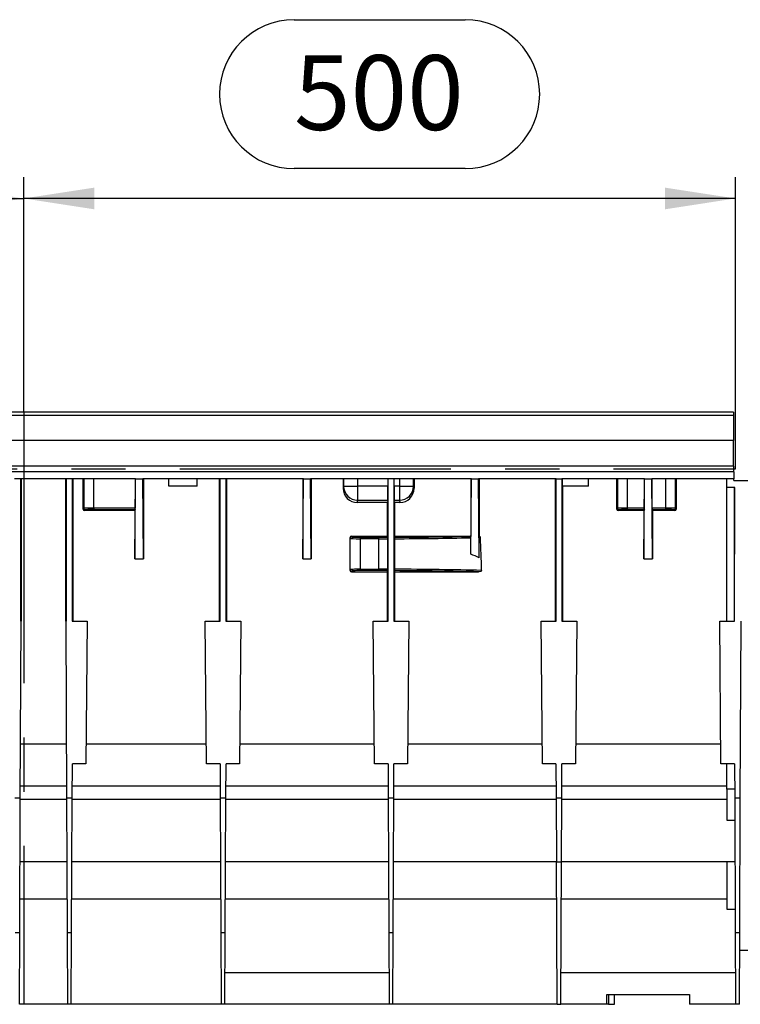
# Model space of a CAD drawing. Units: millimetres. Extents: x 105 to 6195, y 105 to 4350.
# Drawn here: x 5156 to 5663, y 1835 to 2526 of the extents above; entities that cross this region are included whole.
import ezdxf

# ---------------------------------------------------------------- set-up
doc = ezdxf.new("R2010")
doc.units = ezdxf.units.MM
doc.header["$LTSCALE"] = 15
doc.linetypes.add('CENTERX2', pattern=[20.32, 12.7, -2.54, 2.54, -2.54])
doc.layers.add('HAURATON_CENTERLINE', color=60, linetype='CENTERX2')
doc.layers.add('HAURATON_DIMENSIONING', color=1, linetype='Continuous')
doc.layers.add('HAURATON_PRODUCT_CONTOUR', color=7, linetype='Continuous', lineweight=25)
doc.styles.add('SLDTEXTSTYLE2', font='ARIAL.TTF', dxfattribs={"width": 0.948})
doc.dimstyles.new('SLDDIMSTYLE0', dxfattribs={"dimtxt": 52.5, "dimasz": 49.53, "dimexe": 0, "dimexo": 0.0625, "dimgap": 13.125, "dimtad": 1, "dimdec": 1, "dimrnd": 1e-09, "dimzin": 12, "dimdsep": 46, "dimtxsty": 'SLDTEXTSTYLE2', "dimsah": 1, "dimcen": 0.09, "dimadec": 0, "dimazin": 3, "dimtfac": 1, "dimtdec": 1, "dimtofl": 0, "dimtmove": 0, "dimatfit": 3, "dimfxl": 1, "dimfrac": 2, "dimtolj": 1, "dimtzin": 12, "dimarcsym": 0})

# ---------------------------------------------------------------- blocks, each defined once
blk = doc.blocks.new('_D_14')
at = {"layer": 'HAURATON_DIMENSIONING'}
for p, q in [((5349.2, 2526.15), (5469.52, 2526.15)), ((5469.52, 2421.52), (5349.2, 2421.52)), ((5159.36, 2250.59), (5159.36, 2415.59)), ((5659.36, 2210.59), (5659.36, 2415.59)), ((5659.36, 2400.59), (5159.36, 2400.59))]:
    blk.add_line(p, q, dxfattribs=at)
for centre, start, end in [((5349.2, 2473.84), 90, 270), ((5469.52, 2473.84), 270, 90)]:
    blk.add_arc(centre, 52.32, start, end, dxfattribs=at)
for points in [[(5159.36, 2400.59), (5208.89, 2392.97), (5208.89, 2408.21)], [(5659.36, 2400.59), (5609.83, 2408.21), (5609.83, 2392.97)]]:
    blk.add_solid(points, dxfattribs=at)
at = {"layer": 'HAURATON_DIMENSIONING', "insert": (5349.2, 2501.23), "char_height": 52.5, "attachment_point": 1, "style": 'SLDTEXTSTYLE2'}
blk.add_mtext('500', dxfattribs=at)
blk = doc.blocks.new('_D_15')
at = {"layer": 'HAURATON_DIMENSIONING'}
for p, q in [((4849.2, 2526.15), (4969.52, 2526.15)), ((4969.52, 2421.52), (4849.2, 2421.52)), ((4659.36, 2210.59), (4659.36, 2415.59)), ((5159.36, 2250.59), (5159.36, 2415.59)), ((4659.36, 2400.59), (5159.36, 2400.59))]:
    blk.add_line(p, q, dxfattribs=at)
for centre, start, end in [((4849.2, 2473.84), 90, 270), ((4969.52, 2473.84), 270, 90)]:
    blk.add_arc(centre, 52.32, start, end, dxfattribs=at)
for points in [[(4659.36, 2400.59), (4708.89, 2392.97), (4708.89, 2408.21)], [(5159.36, 2400.59), (5109.83, 2408.21), (5109.83, 2392.97)]]:
    blk.add_solid(points, dxfattribs=at)
at = {"layer": 'HAURATON_DIMENSIONING', "insert": (4849.2, 2501.23), "char_height": 52.5, "attachment_point": 1, "style": 'SLDTEXTSTYLE2'}
blk.add_mtext('500', dxfattribs=at)

msp = doc.modelspace()

# ---------------------------------------------------------------- linework, layer by layer
at = {"layer": 'HAURATON_CENTERLINE'}
for p, q in [((5159.36, 2250.59), (5159.36, 1834.59)), ((4659.36, 2210.59), (5659.36, 2210.59))]:
    msp.add_line(p, q, dxfattribs=at)
at = {"layer": 'HAURATON_PRODUCT_CONTOUR'}
for p, q in [((5658.11, 2250.59), (4660.61, 2250.59)), ((4660.61, 2248.49), (5658.11, 2248.49)), ((5658.11, 2250.59), (5658.11, 2248.49)), ((5658.11, 2248.49), (5658.11, 2230.59)), ((5658.11, 2230.59), (4660.61, 2230.59)), ((5658.11, 2212.59), (5658.11, 2230.59)), ((5658.36, 2208.59), (4660.36, 2208.59)), ((5658.11, 2212.59), (4660.61, 2212.59)), ((5658.11, 2212.59), (5658.11, 2208.59)), ((5658.36, 2208.59), (5658.36, 2203.59)), ((5156.87, 2203.59), (5152.86, 2203.59)), ((5189.36, 2203.59), (5156.87, 2203.59)), ((5156.87, 2203.59), (5156.87, 2103.59)), ((5157.35, 2203.59), (5157.36, 2103.59)), ((5188.86, 2103.59), (5188.88, 2203.59)), ((5189.35, 2103.59), (5189.36, 2203.59)), ((5193.37, 2203.59), (5189.36, 2203.59)), ((5237.84, 2203.59), (5193.37, 2203.59)), ((5193.37, 2203.59), (5193.37, 2103.59)), ((5193.85, 2203.59), (5193.86, 2103.59)), ((5200.99, 2182.47), (5201, 2203.59)), ((5201.46, 2203.59), (5201.46, 2182.94)), ((5208.46, 2183.04), (5208.46, 2203.59)), ((5237.36, 2147.53), (5237.84, 2203.59)), ((5237.65, 2203.59), (5237.66, 2183.04)), ((5237.84, 2203.59), (5242.88, 2203.59)), ((5297.36, 2203.59), (5242.88, 2203.59)), ((5243.36, 2147.53), (5242.88, 2203.59)), ((5243.36, 2203.59), (5243.36, 2147.53)), ((5261.11, 2198.59), (5261.11, 2203.59)), ((5281.11, 2198.59), (5281.11, 2203.59)), ((5296.86, 2103.59), (5296.88, 2203.59)), ((5297.35, 2103.59), (5297.36, 2203.59)), ((5301.37, 2203.59), (5297.36, 2203.59)), ((5355.84, 2203.59), (5301.37, 2203.59)), ((5301.37, 2203.59), (5301.37, 2103.59)), ((5301.85, 2203.59), (5301.86, 2103.59)), ((5355.36, 2147.53), (5355.84, 2203.59)), ((5355.36, 2203.59), (5355.36, 2147.53)), ((5355.84, 2203.59), (5360.88, 2203.59)), ((5415.36, 2203.59), (5360.88, 2203.59)), ((5361.36, 2147.53), (5360.88, 2203.59)), ((5361.36, 2203.59), (5361.36, 2147.53)), ((5383.7, 2203.59), (5383.69, 2197.06)), ((5384.01, 2203.59), (5384.01, 2198.62)), ((5394.01, 2198.62), (5394.01, 2203.59)), ((5415.12, 2203.59), (5415.12, 2198.62)), ((5415.35, 2103.59), (5415.36, 2203.59)), ((5419.37, 2203.59), (5415.36, 2203.59)), ((5473.84, 2203.59), (5419.37, 2203.59)), ((5419.37, 2203.59), (5419.37, 2103.59)), ((5419.61, 2198.62), (5419.61, 2203.59)), ((5423.22, 2203.59), (5423.22, 2198.62)), ((5433.22, 2198.62), (5433.22, 2203.59)), ((5433.53, 2203.59), (5433.53, 2197.06)), ((5473.36, 2203.59), (5473.36, 2163.37)), ((5473.39, 2150.77), (5473.84, 2203.59)), ((5473.84, 2203.59), (5478.88, 2203.59)), ((5533.36, 2203.59), (5478.88, 2203.59)), ((5479.36, 2148.17), (5478.88, 2203.59)), ((5479.36, 2203.59), (5479.36, 2163.34)), ((5532.86, 2103.59), (5532.88, 2203.59)), ((5533.35, 2103.59), (5533.36, 2203.59)), ((5533.36, 2203.59), (5537.37, 2203.59)), ((5595.59, 2203.59), (5537.37, 2203.59)), ((5537.37, 2203.59), (5537.37, 2103.59)), ((5537.69, 2203.59), (5537.69, 2198.59)), ((5556.11, 2198.59), (5556.11, 2203.59)), ((5575.99, 2182.47), (5576, 2203.59)), ((5576.46, 2203.59), (5576.46, 2182.94)), ((5583.46, 2183.04), (5583.46, 2203.59)), ((5595.11, 2147.53), (5595.59, 2203.59)), ((5595.41, 2183.04), (5595.4, 2203.59)), ((5595.59, 2203.59), (5600.63, 2203.59)), ((5653.36, 2203.59), (5600.63, 2203.59)), ((5601.11, 2147.53), (5600.63, 2203.59)), ((5600.82, 2183.04), (5600.82, 2203.59)), ((5610.26, 2203.59), (5610.26, 2183.04)), ((5617.26, 2182.94), (5617.26, 2203.59)), ((5617.73, 2203.59), (5617.73, 2182.47)), ((5653.36, 2197.59), (5653.36, 2203.59)), ((5658.36, 2203.59), (5653.36, 2203.59)), ((5658.36, 2202.59), (5658.36, 2203.59)), ((5658.36, 2202.59), (5686.36, 2202.59)), ((5281.11, 2198.59), (5261.11, 2198.59)), ((5384.01, 2198.62), (5383.69, 2197.06)), ((5384.01, 2198.62), (5394.01, 2198.62)), ((5394.01, 2188.66), (5394.01, 2198.62)), ((5415.12, 2198.62), (5394.01, 2198.62)), ((5423.22, 2198.62), (5419.61, 2198.62)), ((5423.22, 2198.62), (5433.22, 2198.62)), ((5423.22, 2198.62), (5423.22, 2188.66)), ((5433.53, 2197.06), (5433.22, 2198.62)), ((5556.11, 2198.59), (5537.69, 2198.59)), ((5537.85, 2198.59), (5537.86, 2103.59)), ((5658.86, 2197.59), (5653.36, 2197.59)), ((5653.36, 2103.59), (5653.36, 2197.59)), ((5658.43, 2197.59), (5658.41, 2103.59)), ((5658.85, 2103.59), (5658.86, 2197.59)), ((5393.68, 2187.02), (5394.01, 2188.66)), ((5414.87, 2187.02), (5393.68, 2187.02)), ((5394.01, 2188.66), (5415.04, 2188.66)), ((5415.04, 2188.66), (5414.87, 2187.02)), ((5414.87, 2163.37), (5414.87, 2187.02)), ((5419.85, 2187.02), (5419.69, 2188.66)), ((5419.69, 2188.66), (5423.22, 2188.66)), ((5419.85, 2187.02), (5419.85, 2163.37)), ((5423.54, 2187.02), (5419.85, 2187.02)), ((5423.22, 2188.66), (5423.54, 2187.02)), ((5201.46, 2182.94), (5200.99, 2182.47)), ((5201.99, 2181.47), (5202.46, 2181.94)), ((5237.36, 2181.47), (5201.99, 2181.47)), ((5208.46, 2183.04), (5208.46, 2182.04)), ((5237.66, 2183.04), (5208.46, 2183.04)), ((5208.46, 2182.04), (5237.65, 2182.04)), ((5237.65, 2182.04), (5237.36, 2181.47)), ((5237.36, 2181.47), (5237.36, 2147.53)), ((5576.46, 2182.94), (5575.99, 2182.47)), ((5576.99, 2181.47), (5577.46, 2181.94)), ((5595.11, 2181.47), (5576.99, 2181.47)), ((5583.46, 2182.04), (5583.46, 2183.04)), ((5595.41, 2183.04), (5583.46, 2183.04)), ((5583.46, 2182.04), (5595.4, 2182.04)), ((5595.4, 2182.04), (5595.11, 2181.47)), ((5595.11, 2181.47), (5595.11, 2147.53)), ((5610.26, 2183.04), (5600.82, 2183.04)), ((5600.82, 2182.04), (5601.11, 2181.47)), ((5600.82, 2182.04), (5610.26, 2182.04)), ((5601.11, 2181.47), (5601.11, 2147.53)), ((5616.73, 2181.47), (5601.11, 2181.47)), ((5610.26, 2183.04), (5610.26, 2182.04)), ((5616.26, 2181.94), (5616.73, 2181.47)), ((5617.73, 2182.47), (5617.26, 2182.94)), ((5388.61, 2161.91), (5388.61, 2162.37)), ((5388.61, 2139.87), (5388.61, 2161.91)), ((5389.61, 2163.37), (5414.87, 2163.37)), ((5389.61, 2163.37), (5389.61, 2162.91)), ((5395.61, 2162.59), (5395.61, 2161.59)), ((5395.61, 2162.59), (5408.61, 2162.59)), ((5395.61, 2161.59), (5395.61, 2140.19)), ((5408.61, 2161.59), (5395.61, 2161.59)), ((5408.61, 2162.59), (5408.61, 2161.59)), ((5408.61, 2161.59), (5408.61, 2140.19)), ((5414.87, 2163.37), (5415, 2162.6)), ((5415.01, 2140.18), (5415.01, 2161.6)), ((5419.72, 2161.61), (5419.72, 2140.17)), ((5419.73, 2162.61), (5419.85, 2163.37)), ((5419.85, 2163.37), (5473.36, 2163.37)), ((5473.36, 2163.37), (5473.38, 2163.27)), ((5473.39, 2150.77), (5473.39, 2162.26)), ((5479.36, 2148.17), (5479.36, 2162.59)), ((5480.19, 2162.59), (5479.36, 2162.59)), ((5237.36, 2147.53), (5243.36, 2147.53)), ((5355.36, 2147.53), (5361.36, 2147.53)), ((5595.11, 2147.53), (5601.11, 2147.53)), ((5388.61, 2139.39), (5388.61, 2139.87)), ((5389.61, 2138.88), (5389.61, 2138.39)), ((5389.61, 2138.39), (5414.87, 2138.39)), ((5395.61, 2140.19), (5395.61, 2139.19)), ((5395.61, 2140.19), (5408.61, 2140.19)), ((5408.61, 2139.19), (5395.61, 2139.19)), ((5408.61, 2140.19), (5408.61, 2139.19)), ((5414.86, 2103.59), (5414.87, 2138.39)), ((5414.87, 2138.39), (5415, 2139.18)), ((5419.73, 2139.17), (5419.86, 2138.39)), ((5419.86, 2138.39), (5419.86, 2103.59)), ((5419.86, 2138.39), (5478.83, 2138.39)), ((5156.82, 1979.35), (5157.36, 2103.59)), ((5156.87, 2103.59), (5157.36, 2103.59)), ((5188.86, 2103.59), (5189.4, 1979.35)), ((5188.86, 2103.59), (5189.35, 2103.59)), ((5193.37, 2103.59), (5203.86, 2103.59)), ((5203.86, 2103.59), (5202.99, 2003.59)), ((5287.73, 2003.59), (5286.86, 2103.59)), ((5286.86, 2103.59), (5297.35, 2103.59)), ((5301.37, 2103.59), (5311.86, 2103.59)), ((5311.86, 2103.59), (5310.99, 2003.59)), ((5405.73, 2003.59), (5404.86, 2103.59)), ((5404.86, 2103.59), (5415.35, 2103.59)), ((5419.37, 2103.59), (5429.86, 2103.59)), ((5429.86, 2103.59), (5428.99, 2003.59)), ((5523.73, 2003.59), (5522.86, 2103.59)), ((5522.86, 2103.59), (5533.35, 2103.59)), ((5537.37, 2103.59), (5547.86, 2103.59)), ((5547.86, 2103.59), (5546.99, 2003.59)), ((5649.23, 2003.59), (5648.36, 2103.59)), ((5648.36, 2103.59), (5658.85, 2103.59)), ((5662.82, 1979.35), (5663.36, 2103.59)), ((5189.24, 2017.24), (5156.99, 2017.24)), ((5287.61, 2017.24), (5203.11, 2017.24)), ((5405.61, 2017.24), (5311.11, 2017.24)), ((5523.61, 2017.24), (5429.11, 2017.24)), ((5649.11, 2017.24), (5547.11, 2017.24)), ((5193.32, 1979.35), (5193.43, 2003.59)), ((5202.99, 2003.59), (5193.43, 2003.59)), ((5297.3, 2003.59), (5287.73, 2003.59)), ((5297.3, 2003.59), (5297.4, 1979.35)), ((5301.32, 1979.35), (5301.43, 2003.59)), ((5310.99, 2003.59), (5301.43, 2003.59)), ((5415.3, 2003.59), (5405.73, 2003.59)), ((5415.3, 2003.59), (5415.4, 1979.35)), ((5419.32, 1979.35), (5419.43, 2003.59)), ((5428.99, 2003.59), (5419.43, 2003.59)), ((5533.3, 2003.59), (5523.73, 2003.59)), ((5533.3, 2003.59), (5533.4, 1979.35)), ((5537.32, 1979.35), (5537.43, 2003.59)), ((5546.99, 2003.59), (5537.43, 2003.59)), ((5658.8, 2003.59), (5649.23, 2003.59)), ((5653.36, 1985.74), (5653.36, 2003.59)), ((5658.8, 2003.59), (5658.9, 1979.35)), ((5189.37, 1987.71), (5156.86, 1987.71)), ((5297.37, 1987.71), (5193.36, 1987.71)), ((5415.37, 1987.71), (5301.36, 1987.71)), ((5533.37, 1987.71), (5419.36, 1987.71)), ((5653.36, 1987.71), (5537.36, 1987.71)), ((5653.36, 1985.74), (5653.36, 1963.94)), ((5658.88, 1985.74), (5653.36, 1985.74)), ((5156.82, 1979.35), (5152.9, 1979.35)), ((5156.41, 1884.75), (5156.82, 1979.35)), ((5189.41, 1978.55), (5156.82, 1978.55)), ((5193.32, 1979.35), (5189.4, 1979.35)), ((5189.4, 1979.35), (5189.82, 1884.75)), ((5192.91, 1884.75), (5193.32, 1979.35)), ((5297.41, 1978.55), (5193.32, 1978.55)), ((5301.32, 1979.35), (5297.4, 1979.35)), ((5297.4, 1979.35), (5297.82, 1884.75)), ((5300.91, 1884.75), (5301.32, 1979.35)), ((5415.41, 1978.55), (5301.32, 1978.55)), ((5419.32, 1979.35), (5415.4, 1979.35)), ((5415.4, 1979.35), (5415.82, 1884.75)), ((5418.91, 1884.75), (5419.32, 1979.35)), ((5533.41, 1978.55), (5419.32, 1978.55)), ((5537.32, 1979.35), (5533.4, 1979.35)), ((5533.4, 1979.35), (5533.6, 1934.59)), ((5537.12, 1934.59), (5537.32, 1979.35)), ((5653.36, 1978.55), (5537.32, 1978.55)), ((5662.82, 1979.35), (5658.9, 1979.35)), ((5658.9, 1979.35), (5659.32, 1884.75)), ((5662.41, 1884.75), (5662.82, 1979.35)), ((5653.36, 1963.94), (5658.97, 1963.94)), ((5189.6, 1934.59), (5156.62, 1934.59)), ((5297.6, 1934.59), (5193.12, 1934.59)), ((5415.6, 1934.59), (5301.12, 1934.59)), ((5533.6, 1934.59), (5419.12, 1934.59)), ((5533.6, 1934.59), (5537.12, 1934.59)), ((5534.04, 1834.59), (5533.6, 1934.59)), ((5536.69, 1834.59), (5537.12, 1934.59)), ((5659.1, 1934.59), (5537.12, 1934.59)), ((5653.36, 1934.59), (5653.36, 1901.41)), ((5156.51, 1908.59), (5189.71, 1908.59)), ((5193.01, 1908.59), (5297.71, 1908.59)), ((5301.01, 1908.59), (5415.71, 1908.59)), ((5419.01, 1908.59), (5533.71, 1908.59)), ((5537.01, 1908.59), (5653.36, 1908.59)), ((5653.36, 1901.41), (5659.24, 1901.41)), ((5156.41, 1884.75), (5153.32, 1884.75)), ((5156.19, 1834.59), (5156.41, 1884.75)), ((5189.82, 1884.75), (5190.04, 1834.59)), ((5192.91, 1884.75), (5189.82, 1884.75)), ((5192.69, 1834.59), (5192.91, 1884.75)), ((5297.82, 1884.75), (5298.04, 1834.59)), ((5300.91, 1884.75), (5297.82, 1884.75)), ((5300.69, 1834.59), (5300.91, 1884.75)), ((5415.82, 1884.75), (5416.04, 1834.59)), ((5418.91, 1884.75), (5415.82, 1884.75)), ((5418.69, 1834.59), (5418.91, 1884.75)), ((5659.32, 1884.75), (5659.54, 1834.59)), ((5662.41, 1884.75), (5659.32, 1884.75)), ((5662.19, 1834.59), (5662.41, 1884.75)), ((5662.35, 1872.59), (5686.36, 1872.59)), ((5415.94, 1856.59), (5300.78, 1856.59)), ((5659.44, 1856.59), (5536.78, 1856.59)), ((5569.11, 1841.59), (5627.11, 1841.59)), ((5569.11, 1834.59), (5569.11, 1841.59)), ((5570.18, 1841.59), (5570.21, 1834.59)), ((5574.36, 1834.59), (5574.3, 1841.59)), ((5627.11, 1841.59), (5627.11, 1834.59)), ((5190.04, 1834.59), (5156.19, 1834.59)), ((5192.69, 1834.59), (5190.04, 1834.59)), ((5298.04, 1834.59), (5192.69, 1834.59)), ((5300.69, 1834.59), (5298.04, 1834.59)), ((5416.04, 1834.59), (5300.69, 1834.59)), ((5418.69, 1834.59), (5416.04, 1834.59)), ((5534.04, 1834.59), (5418.69, 1834.59)), ((5534.04, 1834.59), (5536.69, 1834.59)), ((5569.11, 1834.59), (5536.69, 1834.59)), ((5570.21, 1834.59), (5569.11, 1834.59)), ((5570.21, 1834.59), (5574.36, 1834.59)), ((5659.54, 1834.59), (5627.11, 1834.59)), ((5662.19, 1834.59), (5659.54, 1834.59))]:
    msp.add_line(p, q, dxfattribs=at)
at = {"layer": 'HAURATON_PRODUCT_CONTOUR', "flags": 128}
for points in [[(5479.36, 2163.34), (5479.69, 2163.19), (5480, 2162.96), (5480.12, 2162.81), (5480.18, 2162.65), (5480.19, 2162.59)], [(5481.05, 2139.34), (5481.03, 2139.2), (5480.97, 2139.06), (5480.79, 2138.87), (5480.37, 2138.64), (5479.34, 2138.41), (5478.83, 2138.39)]]:
    msp.add_lwpolyline(points, dxfattribs=at)
at = {"layer": 'HAURATON_PRODUCT_CONTOUR'}
for centre, radius, start, end in [((5394, 2198.66), 10, 180.20706, 270.00266), ((5423.22, 2198.66), 10, 269.99734, 359.79294), ((5202.46, 2182.94), 1, 180.02044, 269.97956), ((5577.46, 2182.94), 1, 180.02044, 269.97956), ((5616.26, 2182.94), 1, 270.02044, 359.97956), ((5389.61, 2161.91), 0.999, 89.96074, 179.96069), ((5377.39, 2161.79), 37.62, 359.71401, 1.23531), ((5446.36, 2161.89), 26.64, 178.45004, 180.59853), ((5436.06, 2162.43), 37.32, 359.74553, 1.29097), ((5552.13, 2162.64), 72.77, 179.45035, 180.03769), ((5408.61, 1993.59), 170, 65.40863, 67.60153), ((5389.61, 2139.87), 0.999, 180.03931, 270.03926), ((5388.38, 2139.9), 26.63, 358.45079, 0.5999), ((5457.32, 2139.98), 37.6, 179.71466, 181.23677)]:
    msp.add_arc(centre, radius, start, end, dxfattribs=at)
for centre, major_axis, ratio, start_param, end_param in [((5393.7, 2197.07), (1.69, 9.91), 0.994515, 1.740732, 3.310008), ((5415.03, 2198.62), (0, 10), 0.008727, 3.228859, 4.712389), ((5419.69, 2198.62), (0, 10), 0.008727, 1.570796, 3.054326), ((5423.53, 2197.07), (-1.69, 9.91), 0.994515, 2.973178, 4.542453), ((5201.99, 2182.47), (0.526, 0.851), 0.999319, 2.124432, 3.694923), ((5208.46, 2182.94), (7, 0), 0.014961, 1.570796, 3.124139), ((5208.46, 2181.94), (6, 0), 0.017455, 1.570796, 3.124139), ((5237.65, 2183.04), (0, 1), 0.008726, 3.159045, 4.712388), ((5576.99, 2182.47), (0.526, 0.851), 0.999319, 2.124432, 3.694923), ((5583.46, 2182.94), (7, 0), 0.014961, 1.570796, 3.124139), ((5583.46, 2181.94), (6, 0), 0.017455, 1.570796, 3.124139), ((5595.4, 2183.04), (0, 1), 0.008726, 3.159045, 4.712388), ((5600.82, 2183.04), (0, 1), 0.008726, 1.570798, 3.124141), ((5610.26, 2182.94), (7, 0), 0.014961, 0.017453, 1.570796), ((5610.26, 2181.94), (6, 0), 0.017455, 0.017453, 1.570796), ((5616.73, 2182.47), (-0.526, 0.851), 0.999319, 2.588262, 4.158754), ((5389.61, 2162.37), (0, 1), 0.999543, 0, 1.570796), ((5395.61, 2161.91), (7, 0), 0.044921, 3.141593, 4.712389), ((5395.61, 2162.91), (6, 0), 0.052408, 3.141593, 4.712389), ((5408.61, 2171.45), (169, 0), 0.052408, 4.712389, 4.7502), ((5408.61, 2170.45), (170, 0), 0.052099, 4.712389, 4.750026), ((5408.61, 2170.45), (170, 0), 0.052099, 4.777772, 5.103305), ((5408.61, 2171.45), (169, 0), 0.052408, 4.778209, 5.105686), ((5408.61, -6671.4), (0, 9739.29), 0.017455, 5.842968, 5.848603), ((5395.61, 2139.87), (7, 0), 0.044921, 1.570796, 3.141593), ((5389.61, 2139.39), (0, 1), 0.997716, 1.570796, 3.141593), ((5395.61, 2138.88), (6, 0), 0.052408, 1.570796, 3.141593), ((5408.61, 2131.33), (170, 0), 0.052099, 1.533159, 1.570796), ((5408.61, 2130.33), (169, 0), 0.052408, 1.532985, 1.570796), ((5408.61, 2131.33), (170, 0), 0.052099, 1.130579, 1.505413), ((5408.61, 2130.33), (169, 0), 0.052408, 1.142329, 1.504976)]:
    msp.add_ellipse(centre, major_axis=major_axis, ratio=ratio, start_param=start_param, end_param=end_param, dxfattribs=at)

# ---------------------------------------------------------------- dimensions: what is measured, and where the dimension line sits
at = {"layer": 'HAURATON_DIMENSIONING'}
for p1, picture, middle in [((4659.36, 2210.59), '_D_15', (4909.36, 2400.59)), ((5659.36, 2210.59), '_D_14', (5409.36, 2400.59))]:
    dim = msp.add_linear_dim(base=(5159.36, 2400.59), p1=p1, p2=(5159.36, 2250.59), dimstyle='SLDDIMSTYLE0', dxfattribs=at)
    dim.commit()
    dim.dimension.update_dxf_attribs({"geometry": picture, "text_midpoint": middle, "dimtype": 160})

doc.saveas('drawing.dxf')
